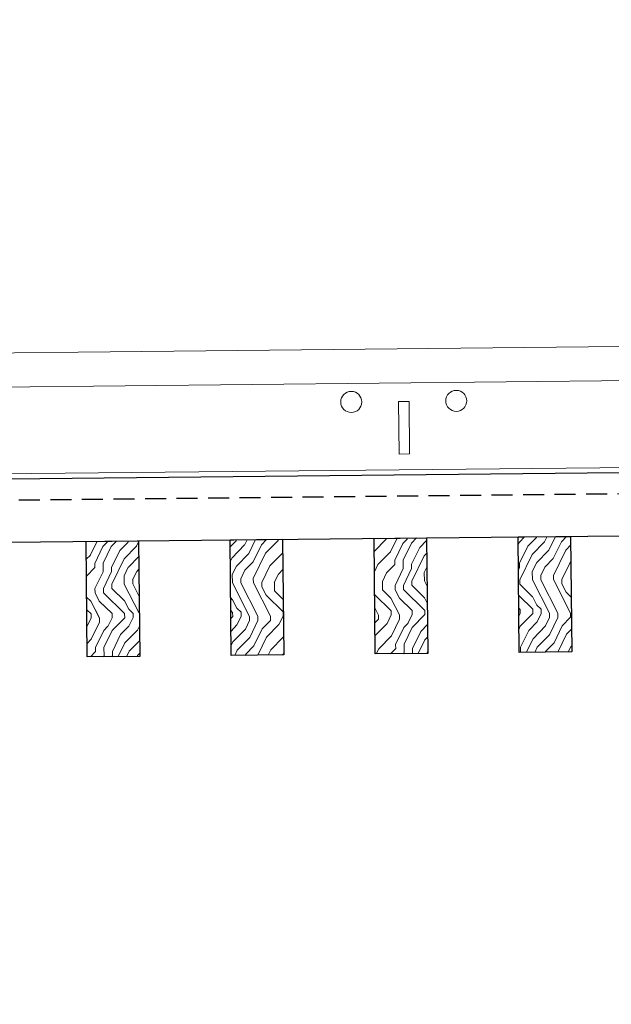
# Model space of a CAD drawing. Units: inches. Extents: x 0 to 3506, y 0 to 1152.
# Drawn here: x 1090 to 1097, y 992 to 1003 of the extents above; entities that cross this region are included whole.
import ezdxf
from ezdxf import colors
from ezdxf.entities.mleader import LeaderData, LeaderLine
from ezdxf.enums import TextEntityAlignment as Align
from ezdxf.math import Vec2, Vec3

# ---------------------------------------------------------------- set-up
doc = ezdxf.new("R2010")
doc.units = ezdxf.units.IN
doc.header["$MEASUREMENT"] = 0
doc.linetypes.add('HIDDEN', pattern=[0.375, 0.25, -0.125])
for name, color, linetype, lineweight in [('Z-ANNO-NOTE', 7, 'Continuous', 35), ('Z-CLNG-TEES', 3, 'Continuous', 18), ('Z-CLNG-WOOD', 5, 'Continuous', 25), ('Z-CLNG-WOOD-PATT', 2, 'Continuous', 15)]:
    doc.layers.add(name, color=color, linetype=linetype, lineweight=lineweight)
doc.layers.add('Z-ANNO-NPLT', color=252, linetype='Continuous', lineweight=35, plot=False)
doc.styles.add('1-8', font='arial.ttf', dxfattribs={"height": 0.75})
doc.styles.get("Standard").update_dxf_attribs({"font": 'arial.ttf', "height": 0.09375})

msp = doc.modelspace()

# ---------------------------------------------------------------- linework, layer by layer
at = {"layer": 'Z-CLNG-TEES'}
msp.add_line((1100.703004, 999.063151), (1080.204606, 998.850526), dxfattribs=at)
msp.add_circle((1095.330562, 998.788662), 0.125, dxfattribs=at)

# ---------------------------------------------------------------- texts
at = {"layer": 'Z-ANNO-NPLT'}
msp.add_text('5/8" THICK MEMBERS', height=132, rotation=32.8258798, dxfattribs=at).set_placement((11.245932, 118.799619), align=Align.TOP_LEFT)

# ---------------------------------------------------------------- leaders
at = {"layer": 'Z-ANNO-NOTE'}
ml = msp.add_multileader_mtext('Standard', dxfattribs=at)
ml.set_content('9WOOD LIFT AND LOCK WOOD CEILING GRILLE (INSTALLED)', color=256, style='1-8')
ml.set_leader_properties()
ml.build(insert=Vec2(0, 0))
ml.multileader.update_dxf_attribs({"leader_type": 2, "text_right_attachment_type": 3, "dogleg_length": 0.36, "arrow_head_size": 0.75, "scale": 8})
ctx = ml.context
ctx.base_point, ctx.scale, ctx.char_height, ctx.arrow_head_size, ctx.landing_gap_size, ctx.plane_origin = Vec3(1105.845153, 988.079798), 8, 0.75, 0.75, 0.72, Vec3(1127.430384, 988.262314)
ctx.right_attachment, ctx.text_align_type = 3, 2
notes = []
notes.append((ctx, [(0, (1, 1, 0), (1125.783161, 986.803707), (-1, 0), 2.88, [(0, [(1125.397041, 996.356022), (1125.336932, 986.897499)], 0, [])])]))
ctx.mtext.insert, ctx.mtext.width, ctx.mtext.alignment, ctx.mtext.flow_direction = Vec3(1122.183161, 988.565047), 15.83099336, 3, 5
ml = msp.add_multileader_mtext('Standard', dxfattribs=at)
ml.set_content('SELF DRILLING #8 ATTACHMENT FASTENER (BY SUBCONTRACTOR)', color=256, style='1-8')
ml.set_leader_properties()
ml.build(insert=Vec2(0, 0))
ml.multileader.update_dxf_attribs({"leader_type": 2, "text_right_attachment_type": 3, "dogleg_length": 0.36, "arrow_head_size": 0.75, "scale": 8})
ctx = ml.context
ctx.base_point, ctx.scale, ctx.char_height, ctx.arrow_head_size, ctx.landing_gap_size, ctx.plane_origin = Vec3(1081.609299, 985.939803), 8, 0.75, 0.75, 0.72, Vec3(1077.082076, 987.398409)
ctx.right_attachment = 3
notes.append((ctx, [(0, (1, 1, 0), (1078.729299, 985.939803), (1, 0), 2.88, [(0, [(1078.293835, 991.612584), (1079.175528, 986.033595)], 0, [])])]))
ctx.mtext.insert, ctx.mtext.width, ctx.mtext.flow_direction = Vec3(1082.329299, 986.425052), 13.33227622, 5
for ctx, leaders in notes:
    for number, flags, end, landing, length, lines in leaders:
        leader = LeaderData()
        leader.index, (leader.has_last_leader_line, leader.has_dogleg_vector, leader.attachment_direction) = number, flags
        leader.last_leader_point, leader.dogleg_vector, leader.dogleg_length = Vec3(end), Vec3(landing), length
        for number, points, colour, breaks in lines:
            line = LeaderLine()
            line.index, line.vertices, line.color, line.breaks = number, Vec3.list(points), colors.encode_raw_color(colour), breaks
            leader.lines.append(line)
        ctx.leaders.append(leader)

# ---------------------------------------------------------------- next in the draw order: leaders
ml = msp.add_multileader_mtext('Standard', dxfattribs=at)
ml.set_content('15/16" HD T-BAR MAINRUNNER (TYP; BY SUBCONTRACTOR)', color=256)
ml.set_leader_properties()
ml.build(insert=Vec2(0, 0))
ml.multileader.update_dxf_attribs({"leader_type": 2, "text_right_attachment_type": 3, "dogleg_length": 0.36, "arrow_head_size": 0.75, "scale": 8})
ctx = ml.context
ctx.base_point, ctx.scale, ctx.char_height, ctx.arrow_head_size, ctx.landing_gap_size, ctx.plane_origin = Vec3(1081.467355, 1006.875742), 8, 0.75, 0.75, 0.72, Vec3(1101.200045, 1005.112981)
ctx.right_attachment, ctx.text_align_type = 3, 2
notes = []
notes.append((ctx, [(0, (1, 1, 0), (1101.285138, 1005.59965), (-1, 0), 2.88, [(0, [(1102.119384, 999.630956), (1100.542584, 1004.954692)], 0, [])])]))
ctx.mtext.insert, ctx.mtext.width, ctx.mtext.alignment, ctx.mtext.flow_direction = Vec3(1097.685138, 1007.36099), 15.8332807, 3, 5
ctx.mtext.has_bg_fill, ctx.mtext.bg_color, ctx.mtext.bg_scale_factor, ctx.mtext.bg_transparency, ctx.mtext.use_window_bg_color = 1, -1023410167, 1.5, 0, 1
ml = msp.add_multileader_mtext('Standard', dxfattribs=at)
ml.set_content('15/16" HD T-BAR STIFFENER (TYP; FACTORY ATTACHED)', color=256)
ml.set_leader_properties()
ml.build(insert=Vec2(0, 0))
ml.multileader.update_dxf_attribs({"leader_type": 2, "text_right_attachment_type": 3, "dogleg_length": 0.36, "arrow_head_size": 0.75, "scale": 8})
ctx = ml.context
ctx.base_point, ctx.scale, ctx.char_height, ctx.arrow_head_size, ctx.landing_gap_size, ctx.plane_origin = Vec3(1088.37139, 989.847519), 8, 0.75, 0.75, 0.72, Vec3(1085.576483, 989.360849)
ctx.right_attachment = 3
notes.append((ctx, [(0, (1, 1, 0), (1085.49139, 989.847519), (1, 0), 2.88, [(0, [(1088.760786, 998.599631), (1086.429027, 990.236917)], 0, [])])]))
ctx.mtext.insert, ctx.mtext.width, ctx.mtext.flow_direction = Vec3(1089.09139, 990.332768), 14.63810778, 5
ctx.mtext.has_bg_fill, ctx.mtext.bg_color, ctx.mtext.bg_scale_factor, ctx.mtext.bg_transparency, ctx.mtext.use_window_bg_color = 1, -1023410167, 1.5, 0, 1
for ctx, leaders in notes:
    for number, flags, end, landing, length, lines in leaders:
        leader = LeaderData()
        leader.index, (leader.has_last_leader_line, leader.has_dogleg_vector, leader.attachment_direction) = number, flags
        leader.last_leader_point, leader.dogleg_vector, leader.dogleg_length = Vec3(end), Vec3(landing), length
        for number, points, colour, breaks in lines:
            line = LeaderLine()
            line.index, line.vertices, line.color, line.breaks = number, Vec3.list(points), colors.encode_raw_color(colour), breaks
            leader.lines.append(line)
        ctx.leaders.append(leader)

# ---------------------------------------------------------------- next in the draw order: hatches: boundary and pattern name
at = {"layer": 'Z-CLNG-WOOD-PATT'}
h = msp.add_hatch(dxfattribs=at)
h.set_pattern_fill('ENDGRAIN', color=256, angle=90.594295)
h.set_pattern_definition([(90.594295, (964.4793, -636.1949), (-1.0103184, 0.989574), [0.05, -0.95]), (90.594295, (964.3865, -636.8959), (-1.0103184, 0.989574), [0.1, -0.9]), (90.594295, (964.3298, -636.2465), (-1.0103184, 0.989574), [0.05, -0.95]), (90.594295, (964.236, -636.8475), (-1.0103184, 0.989574), [0.05, -0.95]), (90.594295, (964.1798, -636.248), (-1.0103184, 0.989574), [0.05, -0.95]), (90.594295, (964.1355, -636.7985), (-1.0103184, 0.989574), [0.05, -0.95]), (90.594295, (964.0798, -636.2491), (-1.0103184, 0.989574), [0.05, -0.95]), (90.594295, (963.9855, -636.8001), (-1.0103184, 0.989574), [0.05, -0.55, 0.05, -0.35]), (90.594295, (963.8855, -636.8011), (-1.0103184, 0.989574), [0.1, -0.5, 0.05, -0.35]), (90.594295, (963.736, -636.8527), (-1.0103184, 0.989574), [0.05, -0.15, 0.05, -0.4, 0.05, -0.3]), (90.594295, (963.6366, -636.9037), (-1.0103184, 0.989574), [0.05, -0.2, 0.1, -0.65]), (90.594295, (963.5798, -636.2542), (-1.0103184, 0.989574), [0.05, -0.95]), (90.594295, (963.5366, -636.9047), (-1.0103184, 0.989574), [0.05, -0.25, 0.05, -0.65]), (135.594295, (964.48756, -636.9949), (-0.9999462, -0.01037222), [0.141421, -1.27279256]), (135.594295, (964.47875, -636.1449), (-0.9999462, -0.01037222), [0.2828427, -1.13137086]), (135.594295, (963.9788, -636.1501), (-0.9999462, -0.01037222), [0.07071, -1.34350356]), (135.594295, (963.8876, -637.0011), (-0.9999462, -0.01037222), [0.212132, -1.20208156]), (135.594295, (963.8788, -636.1511), (-0.9999462, -0.01037222), [0.3535534, -1.06066016]), (135.594295, (963.7288, -636.1527), (-0.9999462, -0.01037222), [0.212132, -1.20208156]), (45.594295, (963.6309, -636.3537), (-0.01037222, 0.9999462), [0.07071, -1.34350356]), (45.594295, (964.43446, -636.6954), (-0.01037222, 0.9999462), [0.141421, -1.27279256]), (45.594295, (964.03396, -636.64955), (-0.01037222, 0.9999462), [0.141421, -1.27279256]), (45.594295, (964.23084, -636.3475), (-0.01037222, 0.9999462), [0.141421, -1.27279256]), (45.594295, (963.8314, -636.40164), (-0.01037222, 0.9999462), [0.141421, -1.27279256]), (45.594295, (963.73086, -636.3527), (-0.01037222, 0.9999462), [0.212132, -1.20208156]), (45.594295, (964.3334, -636.59644), (-0.01037222, 0.9999462), [0.212132, -1.20208156]), (45.594295, (964.2819, -636.447), (-0.01037222, 0.9999462), [0.212132, -1.20208156]), (45.594295, (963.93344, -636.6006), (-0.01037222, 0.9999462), [0.212132, -1.20208156]), (45.594295, (963.8824, -636.5011), (-0.01037222, 0.9999462), [0.212132, -1.20208156]), (117.159346, (964.28706, -636.94694), (-0.01037222, 0.99994621), [0.1118034, -2.1242646]), (117.159346, (964.32927, -636.19646), (-0.01037222, 0.99994621), [0.4472136, -1.7888544]), (117.159346, (964.1793, -636.198), (-0.01037222, 0.99994621), [0.4472136, -1.7888544]), (117.159346, (964.0793, -636.19906), (-0.01037222, 0.99994621), [0.447214, -0.67, 0.22361, -0.89524398]), (117.159346, (963.92826, -636.1006), (-0.01037222, 0.99994621), [0.1118034, -2.1242646]), (117.159346, (963.5876, -637.0042), (-0.01037222, 0.99994621), [0.1118034, -2.1242646]), (117.159346, (963.5793, -636.20424), (-0.01037222, 0.99994621), [0.2236068, -2.0124612]), (64.029244, (964.48186, -636.4449), (-0.01037222, 0.99994621), [0.2236068, -2.0124612]), (64.029244, (964.2355, -636.79747), (-0.01037222, 0.99994621), [0.2236068, -2.0124612]), (64.029244, (964.3855, -636.7959), (-0.01037222, 0.99994621), [0.1118034, -2.1242612]), (64.029244, (964.135, -636.7485), (-0.01037222, 0.99994621), [0.3354102, -1.9006578]), (64.029244, (964.1329, -636.5485), (-0.01037222, 0.99994621), [0.2236068, -2.0124612]), (64.029244, (964.0819, -636.44904), (-0.01037222, 0.99994621), [0.2236068, -2.0124612]), (64.029244, (963.985, -636.75007), (-0.01037222, 0.99994621), [0.1118034, -2.1242612]), (64.029244, (963.8845, -636.7011), (-0.01037222, 0.99994621), [0.1118034, -2.1242612]), (64.029244, (963.68035, -636.3032), (-0.01037222, 0.99994621), [0.1118034, -2.1242612]), (64.029244, (964.03085, -636.34957), (-0.01037222, 0.99994621), [0.1118034, -2.1242612]), (64.029244, (963.73553, -636.80266), (-0.01037222, 0.99994621), [0.3354102, -1.9006578]), (64.029244, (963.63605, -636.8537), (-0.01037222, 0.99994621), [0.2236068, -2.0124612]), (64.029244, (963.93033, -636.3006), (-0.01037222, 0.99994621), [0.1118, -1.0062, 0.1118, -1.00626798]), (64.029244, (963.73346, -636.60267), (-0.01037222, 0.99994621), [0.2236068, -2.0124612]), (64.029244, (963.63294, -636.5537), (-0.01037222, 0.99994621), [0.2236068, -2.0124612]), (64.029244, (963.53606, -636.85473), (-0.01037222, 0.99994621), [0.2236068, -2.0124612]), (64.029244, (963.53295, -636.55474), (-0.01037222, 0.99994621), [0.2236068, -2.0124612])])
h.paths.add_polyline_path([(1094.977401, 997.159912), (1094.352434, 997.153429), (1094.366696, 995.778503), (1094.991662, 995.784986)])
h = msp.add_hatch(dxfattribs=at)
h.set_pattern_fill('ENDGRAIN', color=256, angle=90.594295)
h.set_pattern_definition([(90.594295, (962.7651, -636.2127), (-1.0103184, 0.989574), [0.05, -0.95]), (90.594295, (962.6723, -636.9137), (-1.0103184, 0.989574), [0.1, -0.9]), (90.594295, (962.6156, -636.2642), (-1.0103184, 0.989574), [0.05, -0.95]), (90.594295, (962.5218, -636.8652), (-1.0103184, 0.989574), [0.05, -0.95]), (90.594295, (962.4656, -636.2658), (-1.0103184, 0.989574), [0.05, -0.95]), (90.594295, (962.4213, -636.8163), (-1.0103184, 0.989574), [0.05, -0.95]), (90.594295, (962.3656, -636.2668), (-1.0103184, 0.989574), [0.05, -0.95]), (90.594295, (962.2713, -636.8178), (-1.0103184, 0.989574), [0.05, -0.55, 0.05, -0.35]), (90.594295, (962.1713, -636.8189), (-1.0103184, 0.989574), [0.1, -0.5, 0.05, -0.35]), (90.594295, (962.0219, -636.8704), (-1.0103184, 0.989574), [0.05, -0.15, 0.05, -0.4, 0.05, -0.3]), (90.594295, (961.9224, -636.9215), (-1.0103184, 0.989574), [0.05, -0.2, 0.1, -0.65]), (90.594295, (961.8656, -636.272), (-1.0103184, 0.989574), [0.05, -0.95]), (90.594295, (961.8224, -636.9225), (-1.0103184, 0.989574), [0.05, -0.25, 0.05, -0.65]), (135.594295, (962.7734, -637.01265), (-0.9999462, -0.01037222), [0.141421, -1.27279256]), (135.594295, (962.76455, -636.1627), (-0.9999462, -0.01037222), [0.2828427, -1.13137086]), (135.594295, (962.2646, -636.1679), (-0.9999462, -0.01037222), [0.07071, -1.34350356]), (135.594295, (962.1734, -637.0189), (-0.9999462, -0.01037222), [0.212132, -1.20208156]), (135.594295, (962.1646, -636.1689), (-0.9999462, -0.01037222), [0.3535534, -1.06066016]), (135.594295, (962.0146, -636.1705), (-0.9999462, -0.01037222), [0.212132, -1.20208156]), (45.594295, (961.9167, -636.3715), (-0.01037222, 0.9999462), [0.07071, -1.34350356]), (45.594295, (962.72026, -636.7132), (-0.01037222, 0.9999462), [0.141421, -1.27279256]), (45.594295, (962.31976, -636.6673), (-0.01037222, 0.9999462), [0.141421, -1.27279256]), (45.594295, (962.51664, -636.3653), (-0.01037222, 0.9999462), [0.141421, -1.27279256]), (45.594295, (962.1172, -636.4194), (-0.01037222, 0.9999462), [0.141421, -1.27279256]), (45.594295, (962.0167, -636.37046), (-0.01037222, 0.9999462), [0.212132, -1.20208156]), (45.594295, (962.6192, -636.6142), (-0.01037222, 0.9999462), [0.212132, -1.20208156]), (45.594295, (962.5677, -636.46475), (-0.01037222, 0.9999462), [0.212132, -1.20208156]), (45.594295, (962.21925, -636.6184), (-0.01037222, 0.9999462), [0.212132, -1.20208156]), (45.594295, (962.1682, -636.5189), (-0.01037222, 0.9999462), [0.212132, -1.20208156]), (117.159346, (962.57286, -636.96472), (-0.01037222, 0.99994621), [0.1118034, -2.1242646]), (117.159346, (962.6151, -636.21425), (-0.01037222, 0.99994621), [0.4472136, -1.7888544]), (117.159346, (962.4651, -636.2158), (-0.01037222, 0.99994621), [0.4472136, -1.7888544]), (117.159346, (962.3651, -636.21684), (-0.01037222, 0.99994621), [0.447214, -0.67, 0.22361, -0.89524398]), (117.159346, (962.21407, -636.1184), (-0.01037222, 0.99994621), [0.1118034, -2.1242646]), (117.159346, (961.8734, -637.022), (-0.01037222, 0.99994621), [0.1118034, -2.1242646]), (117.159346, (961.8651, -636.22202), (-0.01037222, 0.99994621), [0.2236068, -2.0124612]), (64.029244, (962.76767, -636.46268), (-0.01037222, 0.99994621), [0.2236068, -2.0124612]), (64.029244, (962.5213, -636.81525), (-0.01037222, 0.99994621), [0.2236068, -2.0124612]), (64.029244, (962.6713, -636.8137), (-0.01037222, 0.99994621), [0.1118034, -2.1242612]), (64.029244, (962.4208, -636.7663), (-0.01037222, 0.99994621), [0.3354102, -1.9006578]), (64.029244, (962.4187, -636.5663), (-0.01037222, 0.99994621), [0.2236068, -2.0124612]), (64.029244, (962.3677, -636.46683), (-0.01037222, 0.99994621), [0.2236068, -2.0124612]), (64.029244, (962.2708, -636.76785), (-0.01037222, 0.99994621), [0.1118034, -2.1242612]), (64.029244, (962.1703, -636.7189), (-0.01037222, 0.99994621), [0.1118034, -2.1242612]), (64.029244, (961.96615, -636.321), (-0.01037222, 0.99994621), [0.1118034, -2.1242612]), (64.029244, (962.31665, -636.36735), (-0.01037222, 0.99994621), [0.1118034, -2.1242612]), (64.029244, (962.02134, -636.82044), (-0.01037222, 0.99994621), [0.3354102, -1.9006578]), (64.029244, (961.92186, -636.87147), (-0.01037222, 0.99994621), [0.2236068, -2.0124612]), (64.029244, (962.21614, -636.3184), (-0.01037222, 0.99994621), [0.1118, -1.0062, 0.1118, -1.00626798]), (64.029244, (962.01926, -636.62045), (-0.01037222, 0.99994621), [0.2236068, -2.0124612]), (64.029244, (961.91875, -636.5715), (-0.01037222, 0.99994621), [0.2236068, -2.0124612]), (64.029244, (961.82187, -636.8725), (-0.01037222, 0.99994621), [0.2236068, -2.0124612]), (64.029244, (961.81875, -636.57252), (-0.01037222, 0.99994621), [0.2236068, -2.0124612])])
h.paths.add_polyline_path([(1096.691594, 997.177693), (1096.066628, 997.17121), (1096.08089, 995.796284), (1096.705856, 995.802766)])
h = msp.add_hatch(dxfattribs=at)
h.set_pattern_fill('ENDGRAIN', color=256, angle=90.594295)
h.set_pattern_definition([(90.594295, (967.9077, -636.1593), (-1.0103184, 0.989574), [0.05, -0.95]), (90.594295, (967.8149, -636.8603), (-1.0103184, 0.989574), [0.1, -0.9]), (90.594295, (967.7582, -636.2109), (-1.0103184, 0.989574), [0.05, -0.95]), (90.594295, (967.6644, -636.8119), (-1.0103184, 0.989574), [0.05, -0.95]), (90.594295, (967.6082, -636.2125), (-1.0103184, 0.989574), [0.05, -0.95]), (90.594295, (967.5639, -636.7629), (-1.0103184, 0.989574), [0.05, -0.95]), (90.594295, (967.5082, -636.2135), (-1.0103184, 0.989574), [0.05, -0.95]), (90.594295, (967.4139, -636.7645), (-1.0103184, 0.989574), [0.05, -0.55, 0.05, -0.35]), (90.594295, (967.3139, -636.7655), (-1.0103184, 0.989574), [0.1, -0.5, 0.05, -0.35]), (90.594295, (967.1644, -636.8171), (-1.0103184, 0.989574), [0.05, -0.15, 0.05, -0.4, 0.05, -0.3]), (90.594295, (967.065, -636.8681), (-1.0103184, 0.989574), [0.05, -0.2, 0.1, -0.65]), (90.594295, (967.0082, -636.2187), (-1.0103184, 0.989574), [0.05, -0.95]), (90.594295, (966.965, -636.8692), (-1.0103184, 0.989574), [0.05, -0.25, 0.05, -0.65]), (135.594295, (967.91595, -636.9593), (-0.9999462, -0.01037222), [0.141421, -1.27279256]), (135.594295, (967.9071, -636.10935), (-0.9999462, -0.01037222), [0.2828427, -1.13137086]), (135.594295, (967.40716, -636.11454), (-0.9999462, -0.01037222), [0.07071, -1.34350356]), (135.594295, (967.316, -636.9655), (-0.9999462, -0.01037222), [0.212132, -1.20208156]), (135.594295, (967.3072, -636.1156), (-0.9999462, -0.01037222), [0.3535534, -1.06066016]), (135.594295, (967.1572, -636.1171), (-0.9999462, -0.01037222), [0.212132, -1.20208156]), (45.594295, (967.05925, -636.31816), (-0.01037222, 0.9999462), [0.07071, -1.34350356]), (45.594295, (967.86284, -636.65984), (-0.01037222, 0.9999462), [0.141421, -1.27279256]), (45.594295, (967.46234, -636.614), (-0.01037222, 0.9999462), [0.141421, -1.27279256]), (45.594295, (967.6592, -636.3119), (-0.01037222, 0.9999462), [0.141421, -1.27279256]), (45.594295, (967.25976, -636.3661), (-0.01037222, 0.9999462), [0.141421, -1.27279256]), (45.594295, (967.15925, -636.3171), (-0.01037222, 0.9999462), [0.212132, -1.20208156]), (45.594295, (967.7618, -636.5609), (-0.01037222, 0.9999462), [0.212132, -1.20208156]), (45.594295, (967.71026, -636.4114), (-0.01037222, 0.9999462), [0.212132, -1.20208156]), (45.594295, (967.3618, -636.565), (-0.01037222, 0.9999462), [0.212132, -1.20208156]), (45.594295, (967.3108, -636.46555), (-0.01037222, 0.9999462), [0.212132, -1.20208156]), (117.159346, (967.71544, -636.9114), (-0.01037222, 0.99994621), [0.1118034, -2.1242646]), (117.159346, (967.75766, -636.1609), (-0.01037222, 0.99994621), [0.4472136, -1.7888544]), (117.159346, (967.60767, -636.16246), (-0.01037222, 0.99994621), [0.4472136, -1.7888544]), (117.159346, (967.50767, -636.1635), (-0.01037222, 0.99994621), [0.447214, -0.67, 0.22361, -0.89524398]), (117.159346, (967.35665, -636.06506), (-0.01037222, 0.99994621), [0.1118034, -2.1242646]), (117.159346, (967.016, -636.96864), (-0.01037222, 0.99994621), [0.1118034, -2.1242646]), (117.159346, (967.0077, -636.1687), (-0.01037222, 0.99994621), [0.2236068, -2.0124612]), (64.029244, (967.91025, -636.40933), (-0.01037222, 0.99994621), [0.2236068, -2.0124612]), (64.029244, (967.6639, -636.7619), (-0.01037222, 0.99994621), [0.2236068, -2.0124612]), (64.029244, (967.8139, -636.76035), (-0.01037222, 0.99994621), [0.1118034, -2.1242612]), (64.029244, (967.56338, -636.71295), (-0.01037222, 0.99994621), [0.3354102, -1.9006578]), (64.029244, (967.5613, -636.51296), (-0.01037222, 0.99994621), [0.2236068, -2.0124612]), (64.029244, (967.51027, -636.4135), (-0.01037222, 0.99994621), [0.2236068, -2.0124612]), (64.029244, (967.4134, -636.7145), (-0.01037222, 0.99994621), [0.1118034, -2.1242612]), (64.029244, (967.31287, -636.66554), (-0.01037222, 0.99994621), [0.1118034, -2.1242612]), (64.029244, (967.10873, -636.26764), (-0.01037222, 0.99994621), [0.1118034, -2.1242612]), (64.029244, (967.45923, -636.314), (-0.01037222, 0.99994621), [0.1118034, -2.1242612]), (64.029244, (967.1639, -636.7671), (-0.01037222, 0.99994621), [0.3354102, -1.9006578]), (64.029244, (967.06444, -636.81813), (-0.01037222, 0.99994621), [0.2236068, -2.0124612]), (64.029244, (967.3587, -636.26505), (-0.01037222, 0.99994621), [0.1118, -1.0062, 0.1118, -1.00626798]), (64.029244, (967.16184, -636.5671), (-0.01037222, 0.99994621), [0.2236068, -2.0124612]), (64.029244, (967.06133, -636.51814), (-0.01037222, 0.99994621), [0.2236068, -2.0124612]), (64.029244, (966.96445, -636.81917), (-0.01037222, 0.99994621), [0.2236068, -2.0124612]), (64.029244, (966.96133, -636.5192), (-0.01037222, 0.99994621), [0.2236068, -2.0124612])])
h.paths.add_polyline_path([(1091.549014, 997.12435), (1090.924047, 997.117867), (1090.938309, 995.742941), (1091.563275, 995.749424)])
h = msp.add_hatch(dxfattribs=at)
h.set_pattern_fill('ENDGRAIN', color=256, angle=90.594295)
h.set_pattern_definition([(90.594295, (966.1935, -636.1771), (-1.0103184, 0.989574), [0.05, -0.95]), (90.594295, (966.1007, -636.8781), (-1.0103184, 0.989574), [0.1, -0.9]), (90.594295, (966.044, -636.2287), (-1.0103184, 0.989574), [0.05, -0.95]), (90.594295, (965.9502, -636.8297), (-1.0103184, 0.989574), [0.05, -0.95]), (90.594295, (965.894, -636.2302), (-1.0103184, 0.989574), [0.05, -0.95]), (90.594295, (965.8497, -636.7807), (-1.0103184, 0.989574), [0.05, -0.95]), (90.594295, (965.794, -636.2313), (-1.0103184, 0.989574), [0.05, -0.95]), (90.594295, (965.6997, -636.7823), (-1.0103184, 0.989574), [0.05, -0.55, 0.05, -0.35]), (90.594295, (965.5997, -636.7833), (-1.0103184, 0.989574), [0.1, -0.5, 0.05, -0.35]), (90.594295, (965.4502, -636.8349), (-1.0103184, 0.989574), [0.05, -0.15, 0.05, -0.4, 0.05, -0.3]), (90.594295, (965.3508, -636.8859), (-1.0103184, 0.989574), [0.05, -0.2, 0.1, -0.65]), (90.594295, (965.294, -636.2365), (-1.0103184, 0.989574), [0.05, -0.95]), (90.594295, (965.2508, -636.8869), (-1.0103184, 0.989574), [0.05, -0.25, 0.05, -0.65]), (135.594295, (966.20176, -636.9771), (-0.9999462, -0.01037222), [0.141421, -1.27279256]), (135.594295, (966.19294, -636.1271), (-0.9999462, -0.01037222), [0.2828427, -1.13137086]), (135.594295, (965.693, -636.1323), (-0.9999462, -0.01037222), [0.07071, -1.34350356]), (135.594295, (965.6018, -636.9833), (-0.9999462, -0.01037222), [0.212132, -1.20208156]), (135.594295, (965.593, -636.13335), (-0.9999462, -0.01037222), [0.3535534, -1.06066016]), (135.594295, (965.443, -636.1349), (-0.9999462, -0.01037222), [0.212132, -1.20208156]), (45.594295, (965.34506, -636.33594), (-0.01037222, 0.9999462), [0.07071, -1.34350356]), (45.594295, (966.14865, -636.6776), (-0.01037222, 0.9999462), [0.141421, -1.27279256]), (45.594295, (965.74815, -636.6318), (-0.01037222, 0.9999462), [0.141421, -1.27279256]), (45.594295, (965.945, -636.3297), (-0.01037222, 0.9999462), [0.141421, -1.27279256]), (45.594295, (965.5456, -636.38386), (-0.01037222, 0.9999462), [0.141421, -1.27279256]), (45.594295, (965.44506, -636.3349), (-0.01037222, 0.9999462), [0.212132, -1.20208156]), (45.594295, (966.0476, -636.57866), (-0.01037222, 0.9999462), [0.212132, -1.20208156]), (45.594295, (965.99606, -636.4292), (-0.01037222, 0.9999462), [0.212132, -1.20208156]), (45.594295, (965.64764, -636.5828), (-0.01037222, 0.9999462), [0.212132, -1.20208156]), (45.594295, (965.5966, -636.4833), (-0.01037222, 0.9999462), [0.212132, -1.20208156]), (117.159346, (966.00125, -636.92916), (-0.01037222, 0.99994621), [0.1118034, -2.1242646]), (117.159346, (966.04347, -636.1787), (-0.01037222, 0.99994621), [0.4472136, -1.7888544]), (117.159346, (965.89348, -636.18024), (-0.01037222, 0.99994621), [0.4472136, -1.7888544]), (117.159346, (965.7935, -636.18128), (-0.01037222, 0.99994621), [0.447214, -0.67, 0.22361, -0.89524398]), (117.159346, (965.64245, -636.08284), (-0.01037222, 0.99994621), [0.1118034, -2.1242646]), (117.159346, (965.3018, -636.9864), (-0.01037222, 0.99994621), [0.1118034, -2.1242646]), (117.159346, (965.2935, -636.18646), (-0.01037222, 0.99994621), [0.2236068, -2.0124612]), (64.029244, (966.19605, -636.4271), (-0.01037222, 0.99994621), [0.2236068, -2.0124612]), (64.029244, (965.9497, -636.7797), (-0.01037222, 0.99994621), [0.2236068, -2.0124612]), (64.029244, (966.0997, -636.77813), (-0.01037222, 0.99994621), [0.1118034, -2.1242612]), (64.029244, (965.8492, -636.73073), (-0.01037222, 0.99994621), [0.3354102, -1.9006578]), (64.029244, (965.8471, -636.53074), (-0.01037222, 0.99994621), [0.2236068, -2.0124612]), (64.029244, (965.79607, -636.43126), (-0.01037222, 0.99994621), [0.2236068, -2.0124612]), (64.029244, (965.6992, -636.7323), (-0.01037222, 0.99994621), [0.1118034, -2.1242612]), (64.029244, (965.5987, -636.68332), (-0.01037222, 0.99994621), [0.1118034, -2.1242612]), (64.029244, (965.39454, -636.2854), (-0.01037222, 0.99994621), [0.1118034, -2.1242612]), (64.029244, (965.74504, -636.3318), (-0.01037222, 0.99994621), [0.1118034, -2.1242612]), (64.029244, (965.44972, -636.78487), (-0.01037222, 0.99994621), [0.3354102, -1.9006578]), (64.029244, (965.35025, -636.8359), (-0.01037222, 0.99994621), [0.2236068, -2.0124612]), (64.029244, (965.64453, -636.28283), (-0.01037222, 0.99994621), [0.1118, -1.0062, 0.1118, -1.00626798]), (64.029244, (965.44765, -636.5849), (-0.01037222, 0.99994621), [0.2236068, -2.0124612]), (64.029244, (965.34714, -636.53593), (-0.01037222, 0.99994621), [0.2236068, -2.0124612]), (64.029244, (965.25025, -636.83695), (-0.01037222, 0.99994621), [0.2236068, -2.0124612]), (64.029244, (965.24714, -636.53696), (-0.01037222, 0.99994621), [0.2236068, -2.0124612])])
h.paths.add_polyline_path([(1093.263207, 997.142131), (1092.638241, 997.135648), (1092.652503, 995.760722), (1093.277469, 995.767205)])

# ---------------------------------------------------------------- next in the draw order: linework, layer by layer
at = {"layer": 'Z-CLNG-TEES'}
msp.add_line((1100.7137, 998.031957), (1080.215303, 997.819331), dxfattribs=at)
for points in [[(1100.711755, 998.219447), (1100.649258, 998.218798), (1100.642776, 998.843765), (1100.705272, 998.844413), (1100.69879, 999.469379), (1080.200393, 999.256754), (1080.215951, 997.756835), (1100.714348, 997.96946)], [(1094.774575, 998.157861), (1094.649581, 998.156565), (1094.643099, 998.781531), (1094.768092, 998.782828)]]:
    msp.add_lwpolyline(points, close=True, dxfattribs=at)
msp.add_circle((1094.080629, 998.775697), 0.125, dxfattribs=at)
at = {"layer": 'Z-CLNG-WOOD', "linetype": 'HIDDEN'}
msp.add_line((1078.876386, 997.494472), (1101.875148, 997.733033), dxfattribs=at)
at = {"layer": 'Z-CLNG-WOOD'}
for points in [[(1101.871036, 997.981458), (1078.872273, 997.742897)], [(1078.880052, 996.992937), (1101.878815, 997.231498), (1101.871036, 997.981458)]]:
    msp.add_lwpolyline(points, dxfattribs=at)
for points in [[(1094.991662, 995.784986), (1094.366696, 995.778503), (1094.352434, 997.153429), (1094.977401, 997.159912)], [(1096.705856, 995.802766), (1096.08089, 995.796284), (1096.066628, 997.17121), (1096.691594, 997.177693)], [(1091.563275, 995.749424), (1090.938309, 995.742941), (1090.924047, 997.117867), (1091.549014, 997.12435)], [(1093.277469, 995.767205), (1092.652503, 995.760722), (1092.638241, 997.135648), (1093.263207, 997.142131)]]:
    msp.add_lwpolyline(points, close=True, dxfattribs=at)

# ---------------------------------------------------------------- next in the draw order: leaders
at = {"layer": 'Z-ANNO-NOTE'}
ml = msp.add_multileader_mtext('Standard', dxfattribs=at)
ml.set_content('9WOOD DOUBLE STEP CLIP (TYP; FACTORY ATTACHED)', color=256, style='1-8')
ml.set_leader_properties()
ml.build(insert=Vec2(0, 0))
ml.multileader.update_dxf_attribs({"leader_type": 2, "text_right_attachment_type": 3, "dogleg_length": 0.36, "arrow_head_size": 0.75, "scale": 8})
ctx = ml.context
ctx.base_point, ctx.scale, ctx.char_height, ctx.arrow_head_size, ctx.landing_gap_size, ctx.plane_origin = Vec3(1111.394166, 1009.14033), 8, 0.75, 0.75, 0.72, Vec3(1129.398, 1004.783896)
ctx.right_attachment, ctx.text_align_type = 3, 2
notes = []
notes.append((ctx, [(0, (1, 1, 0), (1129.874125, 1007.863727), (-1, 0), 2.88, [(0, [(1130.227791, 999.043022), (1129.062456, 1002.313567)], 0, [])])]))
ctx.mtext.insert, ctx.mtext.width, ctx.mtext.alignment, ctx.mtext.flow_direction = Vec3(1126.274125, 1009.625579), 15.14652005, 3, 5
ml = msp.add_multileader_mtext('Standard', dxfattribs=at)
ml.set_content('9WOOD SAFETY CLIP (TYP; FACTORY ATTACHED)', color=256, style='1-8')
ml.set_leader_properties()
ml.build(insert=Vec2(0, 0))
ml.multileader.update_dxf_attribs({"leader_type": 2, "text_right_attachment_type": 3, "dogleg_length": 0.36, "arrow_head_size": 0.75, "scale": 8})
ctx = ml.context
ctx.base_point, ctx.scale, ctx.char_height, ctx.arrow_head_size, ctx.landing_gap_size, ctx.plane_origin = Vec3(1058.129673, 989.65029), 8, 0.75, 0.75, 0.72, Vec3(1074.608791, 985.824071)
ctx.right_attachment = 3
notes.append((ctx, [(0, (1, 1, 0), (1076.226959, 988.373687), (-1, 0), 2.88, [(0, [(1078.027077, 998.105291), (1074.758748, 993.083929)], 0, [])])]))
ctx.mtext.insert, ctx.mtext.width, ctx.mtext.flow_direction = Vec3(1058.849673, 990.135539), 13.79010382, 5
for ctx, leaders in notes:
    for number, flags, end, landing, length, lines in leaders:
        leader = LeaderData()
        leader.index, (leader.has_last_leader_line, leader.has_dogleg_vector, leader.attachment_direction) = number, flags
        leader.last_leader_point, leader.dogleg_vector, leader.dogleg_length = Vec3(end), Vec3(landing), length
        for number, points, colour, breaks in lines:
            line = LeaderLine()
            line.index, line.vertices, line.color, line.breaks = number, Vec3.list(points), colors.encode_raw_color(colour), breaks
            leader.lines.append(line)
        ctx.leaders.append(leader)

doc.saveas('drawing.dxf')
